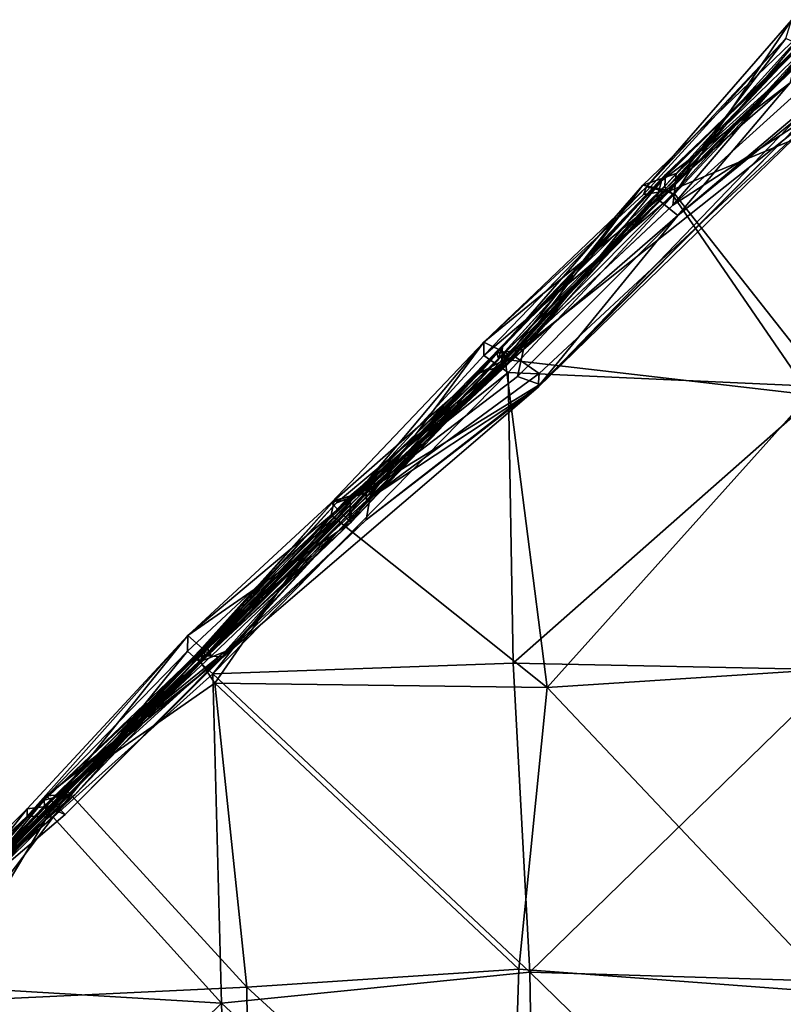
# Model space of a CAD drawing. Units: feet. Extents: x -1.5 to 6.61, y -2.73 to 2.12.
# Drawn here: x 0.27 to 0.4, y 0.81 to 0.97 of the extents above; entities that cross this region are included whole.
import ezdxf

# ---------------------------------------------------------------- set-up
doc = ezdxf.new("R2010")
doc.units = ezdxf.units.FT
doc.header["$MEASUREMENT"] = 0

msp = doc.modelspace()

# ---------------------------------------------------------------- linework, layer by layer
for points in [[(0.378107, 0.945865, 2.341434), (0.372581, 0.943928, 2.394963), (0.401116, 0.971288, 2.391856)], [(0.372581, 0.943928, 2.394963), (0.377056, 0.942974, 2.420465), (0.401116, 0.971288, 2.391856)], [(0.377802, 0.942517, 1.490534), (0.373185, 0.943641, 1.545242), (0.397159, 0.971219, 1.539041)], [(0.396235, 0.968199, 1.588213), (0.397159, 0.971219, 1.539041), (0.373185, 0.943641, 1.545242)], [(0.405967, 0.954958, 2.422643), (0.401116, 0.971288, 2.391856), (0.377056, 0.942974, 2.420465)], [(0.401686, 0.967949, 1.484344), (0.377802, 0.942517, 1.490534), (0.397159, 0.971219, 1.539041)], [(0.401116, 0.971288, 2.391856), (0.400375, 0.966043, 2.3393), (0.378107, 0.945865, 2.341434)], [(0.373185, 0.943641, 1.545242), (0.372716, 0.942377, 1.58666), (0.396235, 0.968199, 1.588213)], [(0.372716, 0.942377, 1.58666), (0.376951, 0.943063, 1.636076), (0.396235, 0.968199, 1.588213)], [(0.376045, 0.945291, 1.892281), (0.375678, 0.944616, 1.94235), (0.398577, 0.9672, 1.938883)], [(0.398577, 0.9672, 1.938883), (0.375678, 0.944616, 1.94235), (0.39696, 0.960829, 1.990091)], [(0.398577, 0.9672, 1.938883), (0.398752, 0.966848, 1.892237), (0.376045, 0.945291, 1.892281)], [(0.399541, 0.968, 1.790578), (0.376346, 0.943308, 1.74523), (0.376215, 0.943834, 1.794068)], [(0.399541, 0.968, 1.790578), (0.376215, 0.943834, 1.794068), (0.399146, 0.967473, 1.839665)], [(0.399146, 0.967473, 1.839665), (0.376215, 0.943834, 1.794068), (0.376355, 0.945705, 1.841151)], [(0.399541, 0.968, 1.790578), (0.399194, 0.96503, 1.741211), (0.376346, 0.943308, 1.74523)], [(0.398752, 0.966848, 1.892237), (0.399146, 0.967473, 1.839665), (0.376355, 0.945705, 1.841151)], [(0.376951, 0.943063, 1.636076), (0.400144, 0.966337, 1.6397), (0.396235, 0.968199, 1.588213)], [(0.377563, 0.940637, 2.259349), (0.377823, 0.942762, 2.287889), (0.401228, 0.968366, 2.290854)], [(0.401228, 0.968366, 2.290854), (0.405156, 0.965613, 2.237819), (0.377563, 0.940637, 2.259349)], [(0.40298, 0.910574, 1.470534), (0.377802, 0.942517, 1.490534), (0.401686, 0.967949, 1.484344)], [(0.377823, 0.942762, 2.287889), (0.378107, 0.945865, 2.341434), (0.401228, 0.968366, 2.290854)], [(0.401228, 0.968366, 2.290854), (0.378107, 0.945865, 2.341434), (0.400375, 0.966043, 2.3393)], [(0.376355, 0.945705, 1.841151), (0.376045, 0.945291, 1.892281), (0.398752, 0.966848, 1.892237)], [(0.400144, 0.966337, 1.6397), (0.376951, 0.943063, 1.636076), (0.376553, 0.942682, 1.689464)], [(0.400144, 0.966337, 1.6397), (0.376553, 0.942682, 1.689464), (0.399548, 0.965137, 1.689054)], [(0.403649, 0.957555, 2.189784), (0.377563, 0.940637, 2.259349), (0.405156, 0.965613, 2.237819)], [(0.399194, 0.96503, 1.741211), (0.376553, 0.942682, 1.689464), (0.376346, 0.943308, 1.74523)], [(0.399548, 0.965137, 1.689054), (0.376553, 0.942682, 1.689464), (0.399194, 0.96503, 1.741211)], [(0.404996, 0.962166, 2.139918), (0.355278, 0.910528, 2.138642), (0.403649, 0.957555, 2.189784)], [(0.404976, 0.96055, 2.094323), (0.355278, 0.910528, 2.138642), (0.404996, 0.962166, 2.139918)], [(0.375678, 0.944616, 1.94235), (0.374881, 0.941713, 1.99619), (0.39696, 0.960829, 1.990091)], [(0.378359, 0.938906, 2.022823), (0.39696, 0.960829, 1.990091), (0.374881, 0.941713, 1.99619)], [(0.39696, 0.960829, 1.990091), (0.378359, 0.938906, 2.022823), (0.405803, 0.962142, 2.035397)], [(0.404976, 0.96055, 2.094323), (0.405803, 0.962142, 2.035397), (0.378359, 0.938906, 2.022823)], [(0.355278, 0.910528, 2.138642), (0.404976, 0.96055, 2.094323), (0.355583, 0.910976, 2.087633)], [(0.378359, 0.938906, 2.022823), (0.355583, 0.910976, 2.087633), (0.404976, 0.96055, 2.094323)], [(0.377563, 0.940637, 2.259349), (0.403649, 0.957555, 2.189784), (0.351074, 0.915844, 2.239225)], [(0.355442, 0.912783, 2.190536), (0.351074, 0.915844, 2.239225), (0.403649, 0.957555, 2.189784)], [(0.403649, 0.957555, 2.189784), (0.355278, 0.910528, 2.138642), (0.355442, 0.912783, 2.190536)], [(0.377056, 0.942974, 2.420465), (0.400218, 0.909258, 2.424188), (0.405967, 0.954958, 2.422643)], [(0.34871, 0.915276, 1.88989), (0.348452, 0.91612, 1.94229), (0.376045, 0.945291, 1.892281)], [(0.375678, 0.944616, 1.94235), (0.376045, 0.945291, 1.892281), (0.348452, 0.91612, 1.94229)], [(0.352869, 0.916764, 1.989601), (0.375678, 0.944616, 1.94235), (0.348452, 0.91612, 1.94229)], [(0.34871, 0.915276, 1.88989), (0.376355, 0.945705, 1.841151), (0.349397, 0.917433, 1.840045)], [(0.376355, 0.945705, 1.841151), (0.34871, 0.915276, 1.88989), (0.376045, 0.945291, 1.892281)], [(0.376215, 0.943834, 1.794068), (0.349397, 0.917433, 1.840045), (0.376355, 0.945705, 1.841151)], [(0.35063, 0.915381, 2.293165), (0.350154, 0.914304, 2.339218), (0.378107, 0.945865, 2.341434)], [(0.372581, 0.943928, 2.394963), (0.378107, 0.945865, 2.341434), (0.350154, 0.914304, 2.339218)], [(0.378107, 0.945865, 2.341434), (0.377823, 0.942762, 2.287889), (0.35063, 0.915381, 2.293165)], [(0.375678, 0.944616, 1.94235), (0.352869, 0.916764, 1.989601), (0.374881, 0.941713, 1.99619)], [(0.350154, 0.914304, 2.339218), (0.345651, 0.912878, 2.391142), (0.372581, 0.943928, 2.394963)], [(0.345651, 0.912878, 2.391142), (0.349828, 0.915122, 2.422093), (0.372581, 0.943928, 2.394963)], [(0.346282, 0.917956, 1.590859), (0.373185, 0.943641, 1.545242), (0.346273, 0.915755, 1.540734)], [(0.373185, 0.943641, 1.545242), (0.377802, 0.942517, 1.490534), (0.346273, 0.915755, 1.540734)], [(0.372716, 0.942377, 1.58666), (0.373185, 0.943641, 1.545242), (0.346282, 0.917956, 1.590859)], [(0.346282, 0.917956, 1.590859), (0.376951, 0.943063, 1.636076), (0.372716, 0.942377, 1.58666)], [(0.350187, 0.916061, 1.640484), (0.376951, 0.943063, 1.636076), (0.346282, 0.917956, 1.590859)], [(0.376346, 0.943308, 1.74523), (0.349211, 0.914408, 1.790162), (0.376215, 0.943834, 1.794068)], [(0.349211, 0.914408, 1.790162), (0.349397, 0.917433, 1.840045), (0.376215, 0.943834, 1.794068)], [(0.349211, 0.914408, 1.790162), (0.376346, 0.943308, 1.74523), (0.349729, 0.916126, 1.741858)], [(0.376346, 0.943308, 1.74523), (0.376553, 0.942682, 1.689464), (0.349729, 0.916126, 1.741858)], [(0.349785, 0.9149, 1.6928), (0.349729, 0.916126, 1.741858), (0.376553, 0.942682, 1.689464)], [(0.350187, 0.916061, 1.640484), (0.349785, 0.9149, 1.6928), (0.376553, 0.942682, 1.689464)], [(0.372581, 0.943928, 2.394963), (0.349828, 0.915122, 2.422093), (0.377056, 0.942974, 2.420465)], [(0.349828, 0.915122, 2.422093), (0.400218, 0.909258, 2.424188), (0.377056, 0.942974, 2.420465)], [(0.376951, 0.943063, 1.636076), (0.350187, 0.916061, 1.640484), (0.376553, 0.942682, 1.689464)], [(0.377563, 0.940637, 2.259349), (0.35063, 0.915381, 2.293165), (0.377823, 0.942762, 2.287889)], [(0.350305, 0.912934, 1.487945), (0.346273, 0.915755, 1.540734), (0.377802, 0.942517, 1.490534)], [(0.377802, 0.942517, 1.490534), (0.40298, 0.910574, 1.470534), (0.350305, 0.912934, 1.487945)], [(0.374881, 0.941713, 1.99619), (0.352869, 0.916764, 1.989601), (0.378359, 0.938906, 2.022823)], [(0.35063, 0.915381, 2.293165), (0.377563, 0.940637, 2.259349), (0.351074, 0.915844, 2.239225)], [(0.378359, 0.938906, 2.022823), (0.352869, 0.916764, 1.989601), (0.351847, 0.912289, 2.04102)], [(0.351847, 0.912289, 2.04102), (0.355583, 0.910976, 2.087633), (0.378359, 0.938906, 2.022823)], [(0.321061, 0.891427, 1.591039), (0.346282, 0.917956, 1.590859), (0.325298, 0.892927, 1.550715)], [(0.321061, 0.891427, 1.591039), (0.32432, 0.888155, 1.640497), (0.346282, 0.917956, 1.590859)], [(0.352869, 0.916764, 1.989601), (0.32796, 0.893438, 1.941549), (0.323736, 0.892156, 1.991881)], [(0.323736, 0.892156, 1.991881), (0.327776, 0.893942, 2.037259), (0.352869, 0.916764, 1.989601)], [(0.32419, 0.890487, 1.789704), (0.324189, 0.891685, 1.84313), (0.349397, 0.917433, 1.840045)], [(0.324189, 0.891685, 1.84313), (0.34871, 0.915276, 1.88989), (0.349397, 0.917433, 1.840045)], [(0.32419, 0.890487, 1.789704), (0.349397, 0.917433, 1.840045), (0.349211, 0.914408, 1.790162)], [(0.346282, 0.917956, 1.590859), (0.32432, 0.888155, 1.640497), (0.350187, 0.916061, 1.640484)], [(0.325298, 0.892927, 1.550715), (0.346282, 0.917956, 1.590859), (0.346273, 0.915755, 1.540734)], [(0.327776, 0.893942, 2.037259), (0.351847, 0.912289, 2.04102), (0.352869, 0.916764, 1.989601)], [(0.32796, 0.893438, 1.941549), (0.352869, 0.916764, 1.989601), (0.348452, 0.91612, 1.94229)], [(0.345651, 0.912878, 2.391142), (0.321073, 0.889338, 2.418947), (0.349828, 0.915122, 2.422093)], [(0.321073, 0.889338, 2.418947), (0.356783, 0.860878, 2.423753), (0.349828, 0.915122, 2.422093)], [(0.326865, 0.893129, 2.242238), (0.321953, 0.891426, 2.289774), (0.35063, 0.915381, 2.293165)], [(0.326309, 0.893123, 2.340164), (0.35063, 0.915381, 2.293165), (0.321953, 0.891426, 2.289774)], [(0.324367, 0.889871, 1.69528), (0.324006, 0.888351, 1.744126), (0.349729, 0.916126, 1.741858)], [(0.324006, 0.888351, 1.744126), (0.349211, 0.914408, 1.790162), (0.349729, 0.916126, 1.741858)], [(0.34871, 0.915276, 1.88989), (0.324189, 0.891685, 1.84313), (0.328393, 0.895336, 1.8944)], [(0.32432, 0.888155, 1.640497), (0.349785, 0.9149, 1.6928), (0.350187, 0.916061, 1.640484)], [(0.349785, 0.9149, 1.6928), (0.324367, 0.889871, 1.69528), (0.349729, 0.916126, 1.741858)], [(0.350305, 0.912934, 1.487945), (0.325298, 0.892927, 1.550715), (0.346273, 0.915755, 1.540734)], [(0.35063, 0.915381, 2.293165), (0.326309, 0.893123, 2.340164), (0.350154, 0.914304, 2.339218)], [(0.326883, 0.891802, 2.207687), (0.326865, 0.893129, 2.242238), (0.351074, 0.915844, 2.239225)], [(0.351074, 0.915844, 2.239225), (0.326865, 0.893129, 2.242238), (0.35063, 0.915381, 2.293165)], [(0.355442, 0.912783, 2.190536), (0.326883, 0.891802, 2.207687), (0.351074, 0.915844, 2.239225)], [(0.328393, 0.895336, 1.8944), (0.32796, 0.893438, 1.941549), (0.348452, 0.91612, 1.94229)], [(0.348452, 0.91612, 1.94229), (0.34871, 0.915276, 1.88989), (0.328393, 0.895336, 1.8944)], [(0.356783, 0.860878, 2.423753), (0.400218, 0.909258, 2.424188), (0.349828, 0.915122, 2.422093)], [(0.349211, 0.914408, 1.790162), (0.324006, 0.888351, 1.744126), (0.32419, 0.890487, 1.789704)], [(0.349785, 0.9149, 1.6928), (0.32432, 0.888155, 1.640497), (0.324367, 0.889871, 1.69528)], [(0.345651, 0.912878, 2.391142), (0.350154, 0.914304, 2.339218), (0.326309, 0.893123, 2.340164)], [(0.350305, 0.912934, 1.487945), (0.30149, 0.86312, 1.484227), (0.325298, 0.892927, 1.550715)], [(0.351153, 0.864877, 1.471987), (0.30149, 0.86312, 1.484227), (0.350305, 0.912934, 1.487945)], [(0.321537, 0.891801, 2.390985), (0.321073, 0.889338, 2.418947), (0.345651, 0.912878, 2.391142)], [(0.345651, 0.912878, 2.391142), (0.326309, 0.893123, 2.340164), (0.321537, 0.891801, 2.390985)], [(0.355442, 0.912783, 2.190536), (0.355278, 0.910528, 2.138642), (0.326883, 0.891802, 2.207687)], [(0.351847, 0.912289, 2.04102), (0.327776, 0.893942, 2.037259), (0.355583, 0.910976, 2.087633)], [(0.350305, 0.912934, 1.487945), (0.40298, 0.910574, 1.470534), (0.351153, 0.864877, 1.471987)], [(0.326835, 0.888609, 2.10309), (0.303187, 0.865955, 2.141644), (0.355278, 0.910528, 2.138642)], [(0.303187, 0.865955, 2.141644), (0.326883, 0.891802, 2.207687), (0.355278, 0.910528, 2.138642)], [(0.327776, 0.893942, 2.037259), (0.326835, 0.888609, 2.10309), (0.355583, 0.910976, 2.087633)], [(0.326835, 0.888609, 2.10309), (0.355278, 0.910528, 2.138642), (0.355583, 0.910976, 2.087633)], [(0.40298, 0.910574, 1.470534), (0.405247, 0.863808, 1.471327), (0.351153, 0.864877, 1.471987)], [(0.410233, 0.864322, 2.426084), (0.400218, 0.909258, 2.424188), (0.356783, 0.860878, 2.423753)], [(0.299721, 0.866343, 1.990174), (0.299414, 0.86515, 2.042033), (0.327776, 0.893942, 2.037259)], [(0.303511, 0.86684, 2.089766), (0.327776, 0.893942, 2.037259), (0.299414, 0.86515, 2.042033)], [(0.327776, 0.893942, 2.037259), (0.323736, 0.892156, 1.991881), (0.299721, 0.866343, 1.990174)], [(0.324189, 0.891685, 1.84313), (0.299977, 0.865911, 1.892599), (0.328393, 0.895336, 1.8944)], [(0.32796, 0.893438, 1.941549), (0.328393, 0.895336, 1.8944), (0.299977, 0.865911, 1.892599)], [(0.303511, 0.86684, 2.089766), (0.326835, 0.888609, 2.10309), (0.327776, 0.893942, 2.037259)], [(0.297265, 0.866872, 1.540739), (0.297329, 0.869451, 1.589019), (0.325298, 0.892927, 1.550715)], [(0.325298, 0.892927, 1.550715), (0.30149, 0.86312, 1.484227), (0.297265, 0.866872, 1.540739)], [(0.325298, 0.892927, 1.550715), (0.297329, 0.869451, 1.589019), (0.321061, 0.891427, 1.591039)], [(0.299057, 0.866619, 2.2906), (0.298834, 0.866081, 2.343108), (0.326309, 0.893123, 2.340164)], [(0.298834, 0.866081, 2.343108), (0.321537, 0.891801, 2.390985), (0.326309, 0.893123, 2.340164)], [(0.326309, 0.893123, 2.340164), (0.321953, 0.891426, 2.289774), (0.299057, 0.866619, 2.2906)], [(0.326883, 0.891802, 2.207687), (0.299135, 0.866166, 2.239621), (0.326865, 0.893129, 2.242238)], [(0.326865, 0.893129, 2.242238), (0.299135, 0.866166, 2.239621), (0.321953, 0.891426, 2.289774)], [(0.299977, 0.865911, 1.892599), (0.29978, 0.8657, 1.94189), (0.32796, 0.893438, 1.941549)], [(0.32796, 0.893438, 1.941549), (0.29978, 0.8657, 1.94189), (0.323736, 0.892156, 1.991881)], [(0.321061, 0.891427, 1.591039), (0.297329, 0.869451, 1.589019), (0.32432, 0.888155, 1.640497)], [(0.321537, 0.891801, 2.390985), (0.298834, 0.866081, 2.343108), (0.298683, 0.86625, 2.388813)], [(0.321537, 0.891801, 2.390985), (0.298683, 0.86625, 2.388813), (0.321073, 0.889338, 2.418947)], [(0.321953, 0.891426, 2.289774), (0.299135, 0.866166, 2.239621), (0.299057, 0.866619, 2.2906)], [(0.326883, 0.891802, 2.207687), (0.302957, 0.865929, 2.190165), (0.299135, 0.866166, 2.239621)], [(0.323736, 0.892156, 1.991881), (0.29978, 0.8657, 1.94189), (0.299721, 0.866343, 1.990174)], [(0.300486, 0.868179, 1.841437), (0.299977, 0.865911, 1.892599), (0.324189, 0.891685, 1.84313)], [(0.32419, 0.890487, 1.789704), (0.300486, 0.868179, 1.841437), (0.324189, 0.891685, 1.84313)], [(0.302957, 0.865929, 2.190165), (0.326883, 0.891802, 2.207687), (0.303187, 0.865955, 2.141644)], [(0.298683, 0.86625, 2.388813), (0.301794, 0.861567, 2.42473), (0.321073, 0.889338, 2.418947)], [(0.300486, 0.868179, 1.841437), (0.32419, 0.890487, 1.789704), (0.300645, 0.867574, 1.789243)], [(0.300645, 0.867574, 1.789243), (0.32419, 0.890487, 1.789704), (0.324006, 0.888351, 1.744126)], [(0.324367, 0.889871, 1.69528), (0.301023, 0.866598, 1.692388), (0.300746, 0.866251, 1.739851)], [(0.300746, 0.866251, 1.739851), (0.324006, 0.888351, 1.744126), (0.324367, 0.889871, 1.69528)], [(0.301023, 0.866598, 1.692388), (0.324367, 0.889871, 1.69528), (0.32432, 0.888155, 1.640497)], [(0.356783, 0.860878, 2.423753), (0.321073, 0.889338, 2.418947), (0.301794, 0.861567, 2.42473)], [(0.297329, 0.869451, 1.589019), (0.30122, 0.866035, 1.643063), (0.32432, 0.888155, 1.640497)], [(0.300746, 0.866251, 1.739851), (0.300645, 0.867574, 1.789243), (0.324006, 0.888351, 1.744126)], [(0.30122, 0.866035, 1.643063), (0.301023, 0.866598, 1.692388), (0.32432, 0.888155, 1.640497)], [(0.326835, 0.888609, 2.10309), (0.303511, 0.86684, 2.089766), (0.303187, 0.865955, 2.141644)], [(0.270782, 0.83961, 1.543477), (0.270757, 0.840809, 1.591591), (0.297329, 0.869451, 1.589019)], [(0.270757, 0.840809, 1.591591), (0.274722, 0.841286, 1.642479), (0.297329, 0.869451, 1.589019)], [(0.297265, 0.866872, 1.540739), (0.270782, 0.83961, 1.543477), (0.297329, 0.869451, 1.589019)], [(0.274722, 0.841286, 1.642479), (0.30122, 0.866035, 1.643063), (0.297329, 0.869451, 1.589019)], [(0.27411, 0.841327, 1.841169), (0.273921, 0.840098, 1.890494), (0.300486, 0.868179, 1.841437)], [(0.299977, 0.865911, 1.892599), (0.300486, 0.868179, 1.841437), (0.273921, 0.840098, 1.890494)], [(0.300645, 0.867574, 1.789243), (0.27404, 0.839121, 1.791166), (0.300486, 0.868179, 1.841437)], [(0.300486, 0.868179, 1.841437), (0.27404, 0.839121, 1.791166), (0.27411, 0.841327, 1.841169)], [(0.297265, 0.866872, 1.540739), (0.275103, 0.839441, 1.497317), (0.270782, 0.83961, 1.543477)], [(0.299135, 0.866166, 2.239621), (0.273574, 0.842213, 2.241668), (0.299057, 0.866619, 2.2906)], [(0.299057, 0.866619, 2.2906), (0.273574, 0.842213, 2.241668), (0.277118, 0.843174, 2.291502)], [(0.273656, 0.841318, 2.189514), (0.273574, 0.842213, 2.241668), (0.299135, 0.866166, 2.239621)], [(0.302957, 0.865929, 2.190165), (0.273656, 0.841318, 2.189514), (0.299135, 0.866166, 2.239621)], [(0.29978, 0.8657, 1.94189), (0.273842, 0.840712, 1.992583), (0.299721, 0.866343, 1.990174)], [(0.299721, 0.866343, 1.990174), (0.273842, 0.840712, 1.992583), (0.299414, 0.86515, 2.042033)], [(0.277602, 0.843227, 2.042547), (0.273948, 0.842929, 2.096388), (0.303511, 0.86684, 2.089766)], [(0.303511, 0.86684, 2.089766), (0.273948, 0.842929, 2.096388), (0.303187, 0.865955, 2.141644)], [(0.27872, 0.843169, 1.740955), (0.27404, 0.839121, 1.791166), (0.300645, 0.867574, 1.789243)], [(0.274722, 0.841286, 1.642479), (0.274396, 0.839703, 1.69658), (0.301023, 0.866598, 1.692388)], [(0.301023, 0.866598, 1.692388), (0.274396, 0.839703, 1.69658), (0.300746, 0.866251, 1.739851)], [(0.274396, 0.839703, 1.69658), (0.27872, 0.843169, 1.740955), (0.300746, 0.866251, 1.739851)], [(0.30122, 0.866035, 1.643063), (0.274722, 0.841286, 1.642479), (0.301023, 0.866598, 1.692388)], [(0.30149, 0.86312, 1.484227), (0.275103, 0.839441, 1.497317), (0.297265, 0.866872, 1.540739)], [(0.276983, 0.843511, 2.392073), (0.276968, 0.844248, 2.420201), (0.298683, 0.86625, 2.388813)], [(0.276968, 0.844248, 2.420201), (0.301794, 0.861567, 2.42473), (0.298683, 0.86625, 2.388813)], [(0.298834, 0.866081, 2.343108), (0.276983, 0.843511, 2.392073), (0.298683, 0.86625, 2.388813)], [(0.299057, 0.866619, 2.2906), (0.277118, 0.843174, 2.291502), (0.298834, 0.866081, 2.343108)], [(0.299414, 0.86515, 2.042033), (0.277602, 0.843227, 2.042547), (0.303511, 0.86684, 2.089766)], [(0.300746, 0.866251, 1.739851), (0.27872, 0.843169, 1.740955), (0.300645, 0.867574, 1.789243)], [(0.298834, 0.866081, 2.343108), (0.277118, 0.843174, 2.291502), (0.273003, 0.839449, 2.341306)], [(0.276983, 0.843511, 2.392073), (0.298834, 0.866081, 2.343108), (0.273003, 0.839449, 2.341306)], [(0.277065, 0.839862, 2.142511), (0.273656, 0.841318, 2.189514), (0.302957, 0.865929, 2.190165)], [(0.273952, 0.8415, 1.937929), (0.273842, 0.840712, 1.992583), (0.29978, 0.8657, 1.94189)], [(0.299414, 0.86515, 2.042033), (0.273842, 0.840712, 1.992583), (0.277602, 0.843227, 2.042547)], [(0.273921, 0.840098, 1.890494), (0.273952, 0.8415, 1.937929), (0.299977, 0.865911, 1.892599)], [(0.303187, 0.865955, 2.141644), (0.273948, 0.842929, 2.096388), (0.277065, 0.839862, 2.142511)], [(0.299977, 0.865911, 1.892599), (0.273952, 0.8415, 1.937929), (0.29978, 0.8657, 1.94189)], [(0.303187, 0.865955, 2.141644), (0.277065, 0.839862, 2.142511), (0.302957, 0.865929, 2.190165)], [(0.351153, 0.864877, 1.471987), (0.353927, 0.813786, 1.473232), (0.30149, 0.86312, 1.484227)], [(0.405247, 0.863808, 1.471327), (0.353927, 0.813786, 1.473232), (0.351153, 0.864877, 1.471987)], [(0.302934, 0.808694, 1.470957), (0.275103, 0.839441, 1.497317), (0.30149, 0.86312, 1.484227)], [(0.353927, 0.813786, 1.473232), (0.302934, 0.808694, 1.470957), (0.30149, 0.86312, 1.484227)], [(0.404942, 0.812246, 1.47228), (0.353927, 0.813786, 1.473232), (0.405247, 0.863808, 1.471327)], [(0.356783, 0.860878, 2.423753), (0.404485, 0.810402, 2.425038), (0.410233, 0.864322, 2.426084)], [(0.276968, 0.844248, 2.420201), (0.307118, 0.811305, 2.424758), (0.301794, 0.861567, 2.42473)], [(0.301794, 0.861567, 2.42473), (0.307118, 0.811305, 2.424758), (0.352077, 0.814265, 2.42539)], [(0.352077, 0.814265, 2.42539), (0.356783, 0.860878, 2.423753), (0.301794, 0.861567, 2.42473)], [(0.352077, 0.814265, 2.42539), (0.404485, 0.810402, 2.425038), (0.356783, 0.860878, 2.423753)], [(0.249002, 0.816344, 2.388272), (0.276968, 0.844248, 2.420201), (0.276983, 0.843511, 2.392073)], [(0.249002, 0.816344, 2.388272), (0.255835, 0.8089, 2.425538), (0.276968, 0.844248, 2.420201)], [(0.273003, 0.839449, 2.341306), (0.249002, 0.816344, 2.388272), (0.276983, 0.843511, 2.392073)], [(0.255835, 0.8089, 2.425538), (0.307118, 0.811305, 2.424758), (0.276968, 0.844248, 2.420201)], [(0.249083, 0.812134, 2.289542), (0.249069, 0.815277, 2.340216), (0.277118, 0.843174, 2.291502)], [(0.273003, 0.839449, 2.341306), (0.277118, 0.843174, 2.291502), (0.249069, 0.815277, 2.340216)], [(0.249415, 0.817009, 2.243116), (0.249083, 0.812134, 2.289542), (0.277118, 0.843174, 2.291502)], [(0.273656, 0.841318, 2.189514), (0.249303, 0.812904, 2.192018), (0.273574, 0.842213, 2.241668)], [(0.273574, 0.842213, 2.241668), (0.249303, 0.812904, 2.192018), (0.249415, 0.817009, 2.243116)], [(0.273574, 0.842213, 2.241668), (0.249415, 0.817009, 2.243116), (0.277118, 0.843174, 2.291502)], [(0.249461, 0.81513, 2.091238), (0.277602, 0.843227, 2.042547), (0.249475, 0.815444, 2.03947)], [(0.277602, 0.843227, 2.042547), (0.249461, 0.81513, 2.091238), (0.273948, 0.842929, 2.096388)], [(0.249461, 0.81513, 2.091238), (0.249516, 0.816416, 2.139714), (0.273948, 0.842929, 2.096388)], [(0.249475, 0.815444, 2.03947), (0.277602, 0.843227, 2.042547), (0.273842, 0.840712, 1.992583)], [(0.249516, 0.816416, 2.139714), (0.277065, 0.839862, 2.142511), (0.273948, 0.842929, 2.096388)], [(0.249699, 0.814865, 1.740398), (0.27872, 0.843169, 1.740955), (0.274396, 0.839703, 1.69658)], [(0.249699, 0.814865, 1.740398), (0.27404, 0.839121, 1.791166), (0.27872, 0.843169, 1.740955)], [(0.246232, 0.816317, 1.592038), (0.270757, 0.840809, 1.591591), (0.270782, 0.83961, 1.543477)], [(0.249909, 0.814356, 1.643497), (0.270757, 0.840809, 1.591591), (0.246232, 0.816317, 1.592038)], [(0.249516, 0.816416, 2.139714), (0.249303, 0.812904, 2.192018), (0.273656, 0.841318, 2.189514)], [(0.273921, 0.840098, 1.890494), (0.249469, 0.814806, 1.892526), (0.273952, 0.8415, 1.937929)], [(0.249469, 0.814806, 1.892526), (0.249478, 0.816034, 1.942226), (0.273952, 0.8415, 1.937929)], [(0.273921, 0.840098, 1.890494), (0.249581, 0.816064, 1.840787), (0.249469, 0.814806, 1.892526)], [(0.273842, 0.840712, 1.992583), (0.249531, 0.816374, 1.991101), (0.249475, 0.815444, 2.03947)], [(0.273952, 0.8415, 1.937929), (0.249478, 0.816034, 1.942226), (0.273842, 0.840712, 1.992583)], [(0.273842, 0.840712, 1.992583), (0.249478, 0.816034, 1.942226), (0.249531, 0.816374, 1.991101)], [(0.277065, 0.839862, 2.142511), (0.249516, 0.816416, 2.139714), (0.273656, 0.841318, 2.189514)], [(0.27411, 0.841327, 1.841169), (0.27404, 0.839121, 1.791166), (0.249581, 0.816064, 1.840787)], [(0.273921, 0.840098, 1.890494), (0.27411, 0.841327, 1.841169), (0.249581, 0.816064, 1.840787)], [(0.249909, 0.814356, 1.643497), (0.249792, 0.814559, 1.690942), (0.274722, 0.841286, 1.642479)], [(0.274396, 0.839703, 1.69658), (0.274722, 0.841286, 1.642479), (0.249792, 0.814559, 1.690942)], [(0.270757, 0.840809, 1.591591), (0.249909, 0.814356, 1.643497), (0.274722, 0.841286, 1.642479)], [(0.275103, 0.839441, 1.497317), (0.246206, 0.814919, 1.539229), (0.270782, 0.83961, 1.543477)], [(0.246232, 0.816317, 1.592038), (0.270782, 0.83961, 1.543477), (0.246206, 0.814919, 1.539229)], [(0.253924, 0.81158, 1.483926), (0.246206, 0.814919, 1.539229), (0.275103, 0.839441, 1.497317)], [(0.273003, 0.839449, 2.341306), (0.249069, 0.815277, 2.340216), (0.249002, 0.816344, 2.388272)], [(0.27404, 0.839121, 1.791166), (0.249699, 0.814865, 1.740398), (0.249546, 0.814066, 1.792182)], [(0.27404, 0.839121, 1.791166), (0.249546, 0.814066, 1.792182), (0.249581, 0.816064, 1.840787)], [(0.249792, 0.814559, 1.690942), (0.249699, 0.814865, 1.740398), (0.274396, 0.839703, 1.69658)], [(0.275103, 0.839441, 1.497317), (0.302934, 0.808694, 1.470957), (0.253924, 0.81158, 1.483926)], [(0.350728, 0.771401, 2.426965), (0.352077, 0.814265, 2.42539), (0.307118, 0.811305, 2.424758)], [(0.352077, 0.814265, 2.42539), (0.350728, 0.771401, 2.426965), (0.404485, 0.810402, 2.425038)], [(0.35478, 0.760563, 1.47357), (0.302934, 0.808694, 1.470957), (0.353927, 0.813786, 1.473232)], [(0.353927, 0.813786, 1.473232), (0.404168, 0.764778, 1.473034), (0.35478, 0.760563, 1.47357)], [(0.404168, 0.764778, 1.473034), (0.353927, 0.813786, 1.473232), (0.404942, 0.812246, 1.47228)], [(0.254518, 0.761348, 1.471552), (0.253924, 0.81158, 1.483926), (0.302934, 0.808694, 1.470957)], [(0.255835, 0.8089, 2.425538), (0.307561, 0.764686, 2.423865), (0.307118, 0.811305, 2.424758)], [(0.307561, 0.764686, 2.423865), (0.350728, 0.771401, 2.426965), (0.307118, 0.811305, 2.424758)], [(0.350728, 0.771401, 2.426965), (0.401717, 0.759276, 2.423105), (0.404485, 0.810402, 2.425038)], [(0.307561, 0.764686, 2.423865), (0.255835, 0.8089, 2.425538), (0.249779, 0.760874, 2.427436)], [(0.304329, 0.761629, 1.473409), (0.254518, 0.761348, 1.471552), (0.302934, 0.808694, 1.470957)], [(0.304329, 0.761629, 1.473409), (0.302934, 0.808694, 1.470957), (0.35478, 0.760563, 1.47357)]]:
    msp.add_3dface(points)

doc.saveas('drawing.dxf')
